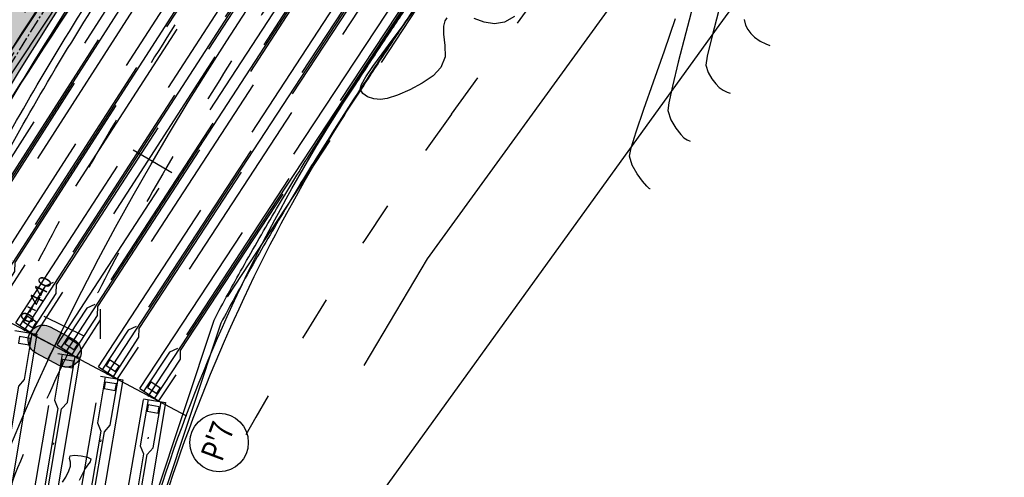
# Model space of a CAD drawing. Units: metres. Extents: x 258681 to 275242, y 8664333 to 8668537.
# Drawn here: x 259351 to 259403, y 8665381 to 8665405 of the extents above; entities that cross this region are included whole.
import ezdxf
from ezdxf.enums import TextEntityAlignment as Align

# ---------------------------------------------------------------- set-up
doc = ezdxf.new("R2010")
doc.units = ezdxf.units.M
for name, pattern in [('ACAD_ISO03W100', [30, 12, -18]), ('CENTER2', [1.125, 0.75, -0.125, 0.125, -0.125]), ('DASHDOT', [25.4, 12.7, -6.35, 0, -6.35]), ('DASHED', [0.75, 0.5, -0.25])]:
    doc.linetypes.add(name, pattern=pattern)
for name, color, linetype in [('0 CASCO BD', 252, 'Continuous'), ('0 NW Mr', 7, 'Continuous'), ('0 SSV MARINA', 7, 'Continuous'), ('0 VIAD SANTA ROSA', 7, 'Continuous'), ('01_PTO', 7, 'Continuous'), ('04_ALI', 7, 'Continuous'), ('05_PERF', 7, 'Continuous'), ('BARANDA SOLIDAS', 22, 'Continuous'), ('Muros Medio Jersey', 2, 'Continuous'), ('PILAR', 3, 'Continuous'), ('Señalizacion', 252, 'Continuous'), ('TOP_Veredas', 252, 'Continuous')]:
    doc.layers.add(name, color=color, linetype=linetype)
for name, color, linetype, true_color in [('02_TIN Mn', 7, 'Continuous', 0x757500), ('02_TIN My', 7, 'Continuous', 0xad5700), ('BARANDA SOMBRA', 7, 'Continuous', 0x8c8c8c), ('PISTA', 7, 'Continuous', 0x85d4e0)]:
    doc.layers.add(name, color=color, linetype=linetype, true_color=true_color)
doc.styles.add('500-TITULO', font='txt', dxfattribs={"height": 2})
doc.styles.add('DATOS-02', font='romand.shx')
pattern_1 = [(0, (249352.3583264674, 8665388.10466031), (0, 6.985), [5.08, -1.905]), (90, (249352.3583264674, 8665388.10466031), (-6.985, 4.277078946022131e-16), [5.08, -1.905])]

# ---------------------------------------------------------------- blocks, each defined once
blk = doc.blocks.new('HACHT VIADUCTO 01')
at = {"layer": 'PISTA'}
h = blk.add_hatch(color=256, dxfattribs=at)
h.dxf.hatch_style = 1
edge = h.paths.add_edge_path()
edge.add_arc((-818.4035292826011, -858.7229493763298), 391.6949998668251, 331.0978732861121, 342.6654702851318)
edge.add_line((-444.4987636209989, -975.4285582229495), (-441.7580373693781, -967.7627236321568))
edge.add_line((-441.7580373693781, -967.7627236321568), (-439.1701811411476, -960.0188890919089))
edge.add_line((-439.1701811411476, -960.0188890919089), (-439.1388407559425, -959.9220691043884))
edge.add_line((-439.1388407559425, -959.9220691043884), (-438.0826052258781, -956.7690856307745))
edge.add_line((-438.0826052258781, -956.7690856307745), (-436.9694601000811, -953.6210752017796))
edge.add_arc((-245.7441984636243, -1011.525646181777), 199.8000000708431, 145.9351190878237, 163.1532589686925, ccw=False)
edge.add_line((-411.2592815977696, -899.611405428499), (-409.5177352112078, -896.7625323329121))
edge.add_line((-409.5177352112078, -896.7625323329121), (-407.7364463188278, -893.9546953942627))
edge.add_line((-407.7364463188278, -893.9546953942627), (-398.971912805544, -880.4455886315554))
edge.add_line((-398.971912805544, -880.4455886315554), (-380.3270316594862, -854.7469301018864))
edge.add_line((-380.3270316594862, -854.7469301018864), (-397.6235697787488, -854.7469301018864))
edge.add_line((-397.6235697787488, -854.7469301018864), (-419.7674614130228, -885.2683533914387))
edge.add_arc((-245.7441984784964, -1011.525646174327), 215.0000000540539, 144.0383780440677, 161.5992536354917)
edge.add_line((-449.7516569774307, -943.6584457010031), (-451.9098094735236, -949.6820861902088))
edge.add_line((-451.9098094735236, -949.6820861902088), (-453.888846313348, -955.7773701380938))
edge.add_line((-453.888846313348, -955.7773701380938), (-454.7305893532175, -958.4622160885483))
edge.add_line((-454.7305893532175, -958.4622160885483), (-455.5576985033404, -961.0368438940495))
edge.add_arc((-818.4035293701163, -858.7229493334889), 376.9949999635944, 331.8950627657104, 344.2528104150728, ccw=False)
edge.add_line((-485.8614140904683, -1036.320729620755), (-487.0486616224807, -1038.750392390415))
edge.add_line((-487.0486616224807, -1038.750392390415), (-488.2301545004884, -1041.125801123679))
edge.add_line((-488.2301545004884, -1041.125801123679), (-493.8659229000041, -1052.343431353569))
edge.add_line((-493.8659229000041, -1052.343431353569), (-747.408225336083, -1511.594229107723))
edge.add_line((-747.408225336083, -1511.594229107723), (-735.1519731071603, -1518.36063740775))
edge.add_line((-735.1519731071603, -1518.36063740775), (-475.4954781735141, -1048.034970667213))
at = {"layer": 'BARANDA SOLIDAS'}
for points in [[(-735.1519731071603, -1518.36063740775), (-475.4954781795677, -1048.034970678389, 0.05051606807815331), (-444.4987636209989, -975.4285582229495), (-441.7580373693781, -967.7627236321568), (-439.1701811411476, -960.0188890919089), (-439.1388407559425, -959.9220691043884), (-438.0826052258781, -956.7690856307745), (-436.9694601000811, -953.6210752017796, -0.07526997581815636), (-411.2592815977696, -899.611405428499), (-409.5177352112078, -896.7625323329121), (-407.7364463188278, -893.9546953942627), (-398.971912805544, -880.4455886315554), (-23.86007630181848, -363.4205177165568, 0.0006956742859831535)], [(-734.8017944718013, -1518.553963359445), (-475.1452995444124, -1048.228296630085, 0.05051084761821633), (-444.1193644453597, -975.555534183979), (-441.3799824414018, -967.893459463492), (-438.7902048368414, -960.1438754461706), (-438.7589094747382, -960.0471945498139), (-437.704378299095, -956.8992987666279), (-436.5892832401732, -953.74577386491, -0.07529309242234251), (-410.9227851995674, -899.8278641439974), (-409.1781880886701, -896.9740005824715), (-407.3997735038574, -894.1706944014877), (-398.6420250045776, -880.6720456369221), (-23.53631209177547, -363.6554150059819, 0.0006956742860020848)]]:
    blk.add_lwpolyline(points, format="xyb", dxfattribs=at)
at = {"layer": 'BARANDA SOMBRA'}
for points in [[(-318.5707466355816, -1088.746673760936), (-372.6362949291652, -1048.400337643921, -0.001254958833834472), (-379.0781802761776, -1043.567870203406, -0.002495047592465849), (-382.3059435172181, -1041.108473887667, -0.005014669941345808), (-387.6762852067186, -1036.887565776706, -0.006235453206496009), (-391.9246124744823, -1033.391076600179, -0.008774207176418275), (-396.9486441568297, -1028.996700242162, -0.009976348794927209), (-401.2259489744611, -1024.962609346956, -0.01253369124586509), (-405.8681564684666, -1020.171688059345, -0.01371782515337353), (-409.880173505604, -1015.570807354525, -0.01629324192194262), (-413.9838281328848, -1010.251716433093, -0.01745997342718135), (-417.4749002652534, -1005.033379603177, -0.2046142539340576), (-427.805965631298, -937.1564740240574, -0.01745997360767363), (-426.0255049715342, -931.13579435274, -0.01629324208291569), (-423.6901767954987, -924.836671244353, -0.0137178252759489), (-421.2286591997545, -919.2504994664341, -0.01253369137398988), (-418.2220274263818, -913.2954022809863, -0.00997634897971948), (-415.3386071727437, -908.1714279167354, -0.008774207301957408), (-411.8494635637908, -902.4813211485744, -0.006235453012454569), (-408.8337647423323, -897.8792257420719, -0.005014669835909665), (-404.9623837347317, -892.2517001926899, -0.002495047644899824), (-402.6124859044503, -888.9433674346656, -0.00125495884379093), (-397.9000306700182, -882.4131764210761), (-18.60760089129326, -359.5866647101939, 0.0001700501364701627)], [(-318.3354387376457, -1088.42317084223), (-372.3970653075085, -1048.079761305824, -0.001254958833849328), (-378.8373444362951, -1043.248498791829, -0.002495047592551483), (-382.0619323439023, -1040.791521923617, -0.005014669941108236), (-387.4259659617965, -1036.575571745634, -0.006235453206310036), (-391.6665902957029, -1033.085422292352, -0.008774207176762137), (-396.6800558482355, -1028.700287826359, -0.009976348794654458), (-400.9457495553943, -1024.677147816867, -0.01253369124556201), (-405.5740042747057, -1019.900626281276, -0.01371782515123578), (-409.5715988523734, -1015.316284893081, -0.01629324192268862), (-413.659333690448, -1010.017828946933, -0.017459973430182), (-417.1348769733158, -1004.822704115883, -0.2046142539346565), (-427.4186605756113, -937.2564479894936, -0.01745997360862107), (-425.6461196911114, -931.2625492699444, -0.01629324208204776), (-423.3198512277741, -924.9878630898893, -0.01371782527418862), (-420.8671823327022, -919.4217725675553, -0.01253369137567417), (-417.86958739275, -913.4845742192119, -0.009976348981679196), (-414.9939944306097, -908.3745093233883, -0.008774207301925636), (-411.5121889011643, -902.6963695194572, -0.006235453011200915), (-408.5019580502703, -898.1026184894145, -0.005014669836270189), (-404.6351244160032, -892.4817031025887, -0.002495047645216652), (-402.2875383136852, -889.1766249388456, -0.001254958843789565), (-397.5762580816809, -882.6480621602386), (-18.28382830243208, -359.8215504493564, 0.0001700501365006997)], [(-409.3809961672232, -931.2922011241317), (-405.8774110008089, -920.7495204936713, -0.006241395614388868), (-404.3610891380522, -917.9686502870172, -0.006170612928676382), (-402.5300396459352, -914.8003156706691, -0.005233392538794023), (-400.7719240795413, -911.912283372134, -0.004746578951980701), (-398.7646228683006, -908.7584096770734, -0.003805982269352364), (-396.9175109438656, -905.9629597179592, -0.003322539553128051), (-394.7501329900988, -902.7823481038213, -0.00237861185295894), (-392.9031673614227, -900.1372612826526, -0.001898490018920908), (-390.5543324407481, -896.8339956682175, -0.0009512743039273914), (-389.1267503694107, -894.8503633532673, -0.0004744239473223941), (-386.244217487314, -890.8690630700439), (-6.951787704456365, -368.0425513554364, 0.0006952909790477476)], [(-6.62801511559519, -368.277437094599), (-385.9204448989185, -891.1039488110691, 0.0004744239473329317), (-388.8025326222705, -895.0846342481673, 0.0009512743037317499), (-390.2292256197252, -897.067031191662, 0.001898490018830147), (-392.5763002713502, -900.367821265012, 0.002378611853116231), (-394.4210870811075, -903.0097877439111, 0.003322539553036079), (-396.5854714850138, -906.1860063448548, 0.003805982268457122), (-398.4292263879033, -908.9763757307082, 0.004746578952454358), (-400.4324499558716, -912.1238426286727, 0.005233392538054386), (-402.1862115728727, -915.0047227554023, 0.006170612928165841), (-404.0123210996098, -918.1645095609128, 0.006175716466532908), (-405.508317796659, -920.9072470534593), (-408.9935007612512, -931.3945533968508)]]:
    blk.add_lwpolyline(points, format="xyb", dxfattribs=at)
blk = doc.blocks.new('LOTES')
at = {"layer": 'TOP_Veredas', "flags": 128}
blk.add_lwpolyline([(269406.6241020412, 8665426.977762237), (269405.2874475586, 8665426.977762237), (269404.335984653, 8665426.664971238), (269403.2399756299, 8665425.858970607), (269387.8492556857, 8665404.78006036), (269362.3884895526, 8665369.542209594), (269361.6294900673, 8665368.3681811), (269361.2532995305, 8665366.547870403), (269361.2588589966, 8665364.900025101), (269361.6263132295, 8665363.509733936), (269362.1266651748, 8665362.37525373), (269363.1969947595, 8665360.874270938), (269364.7517921008, 8665359.593364015), (269366.3852161763, 8665358.975408409), (269367.4161000256, 8665358.866133114), (269368.5494368923, 8665358.81721526), (269369.5228729256, 8665358.905572452), (269373.6847951123, 8665359.729658525), (269394.2865879095, 8665363.701592155), (269420.7871142462, 8665368.966446068)], dxfattribs=at)
blk = doc.blocks.new('LOTESS')
at = {"layer": 'TOP_Veredas', "linetype": 'Continuous'}
blk.add_blockref('LOTES', (-0.00288748275488615, 8.961744606494904e-05), dxfattribs=at)
blk = doc.blocks.new('*U284')
at = {"color": 8, "linetype": 'DASHDOT', "lineweight": -3, "ltscale": 2}
for p, q in [((50.17102686903397, -13.24783431255932), (0.5419178582785354, -1.262757325936724)), ((49.48522629783925, -15.65408052232771), (0.1899812834119185, -3.7496322270291)), ((48.79607288575446, -18.05952374600524), (-0.1619818239228533, -6.236502036277008)), ((48.10864443387403, -20.46537697911978), (-0.5139315156752681, -8.723373438678234)), ((47.42121423017718, -22.87123620047518), (-0.8658815082318525, -11.21024674610832)), ((46.73378490276148, -25.27709242780021), (-1.217831348762709, -13.69711910141607))]:
    blk.add_line(p, q, dxfattribs=at)
at = {"color": 8, "linetype": 'DASHED', "lineweight": -3, "ltscale": 20}
for points in [[(0.6303874376709837, -1.90137014266121), (0.912081981664612, -0.7349018890998752), (50.20066095962508, -12.63775169831136), (49.9189664170048, -13.80421995412054), (0.6303873545939623, -1.901370486674645)], [(50.1419745769583, -12.88076591864312), (47.71183240898835, -12.29390233440653), (47.26432341069289, -12.44301826410603), (3.613674321997599, -1.901692100371593), (3.283537888805663, -1.564779514226645), (0.853395655407791, -0.9779158835305989)], [(0.6890738696851139, -1.658355710052342), (3.119216111637117, -2.245219337065588), (3.566724794580664, -2.096103292886851), (47.21737384580787, -12.63742951655581), (47.54751062688688, -12.97434216180277), (49.96909208477097, -13.55913838604647)], [(0.2784508628043669, -4.388245043753586), (0.5601454067979951, -3.221776790192252), (49.51486038843037, -15.04399790807975), (49.23316584581008, -16.21046616388892), (0.2784507797273454, -4.388245387767022)], [(49.45617400576361, -15.28701212841152), (47.02603183779365, -14.70014854417492), (46.57852283949818, -14.84926447387442), (3.261737747130981, -4.38856700146397), (2.931601313939045, -4.051654415319023), (0.5014590805411739, -3.464790784622975)], [(0.337137294818497, -4.145230611144719), (2.767279536770499, -4.732094238157964), (3.214788219714046, -4.582978193979229), (46.53157327461317, -15.0436757263242), (46.86171005569217, -15.38058837157116), (49.28329151357627, -15.96538459581486)], [(-0.07351224453040525, -6.875114853001494), (0.2081822994632231, -5.70864659944016), (48.82570697634556, -17.44944113175728), (48.54401243372529, -18.61590938756645), (-0.07351232760742651, -6.87511519701493)], [(48.76702059367879, -17.69245535208904), (46.33687842570885, -17.10559176785245), (45.88936942741338, -17.25470769755195), (2.909774639796209, -6.875436810711879), (2.579638206604274, -6.538524224566929), (0.1494959732064022, -5.951660593870884)], [(-0.01482581251627491, -6.632100420392626), (2.415316429435727, -7.218964047405872), (2.862825112379274, -7.069848003227135), (45.84241986252837, -17.44911895000173), (46.17255664360736, -17.78603159524869), (48.59413810149147, -18.37082781949239)], [(-0.4254619362828196, -9.361986255402718), (-0.1437673922891913, -8.195518001841384), (48.13827852446513, -19.85529436487182), (47.85658398184486, -21.021762620681), (-0.425462019359841, -9.361986599416152)], [(48.07959214179836, -20.09830858520359), (45.64944997382841, -19.51144500096699), (45.20194097553295, -19.6605609306665), (2.557824948043795, -9.362308213113103), (2.22768851485186, -9.025395626968153), (-0.2024537185460129, -8.438531996272108)], [(-0.3667755042686892, -9.118971822793851), (2.063366737683313, -9.705835449807095), (2.510875420626859, -9.556719405628362), (45.15499141064794, -19.85497218311627), (45.48512819172693, -20.19188482836324), (47.90670964961102, -20.77668105260694)], [(-0.7774119288394045, -11.84885956283281), (-0.4957173848457758, -10.68239130927147), (47.45084832076829, -22.26115358622722), (47.16915377814802, -23.4276218420364), (-0.777412011916426, -11.84885990684624)], [(47.39216193810152, -22.50416780655899), (44.96201977013157, -21.91730422232239), (44.51451077183611, -22.06642015202189), (2.205874955487209, -11.84918152054319), (1.875738522295274, -11.51226893439824), (-0.5544037111025977, -10.9254053037022)], [(-0.7187254968252742, -11.60584513022394), (1.711416745126727, -12.19270875723718), (2.158925428070275, -12.04359271305845), (44.4675612069511, -22.26083140447167), (44.79769798803009, -22.59774404971863), (47.2192794459142, -23.18254027396233)], [(-1.129361769370262, -14.33573191814056), (-0.8476672253766334, -13.16926366457923), (46.76341899335259, -24.66700981355225), (46.48172445073231, -25.83347806936143), (-1.129361852447283, -14.33573226215399)], [(46.70473261068581, -24.91002403388401), (44.27459044271585, -24.32316044964742), (43.8270814444204, -24.47227637934692), (1.853925114956352, -14.33605387585094), (1.523788681764417, -13.99914128970599), (-0.9063535516334541, -13.41227765900995)], [(-1.070675337356131, -14.09271748553169), (1.35946690459587, -14.67958111254493), (1.806975587539417, -14.5304650683662), (43.78013187953538, -24.6666876317967), (44.11026866061439, -25.00360027704366), (46.53185011849849, -25.58839650128736)]]:
    blk.add_lwpolyline(points, dxfattribs=at)
at = {"color": 8, "lineweight": -3}
for points in [[(1.308346995184362, -1.756468782428116), (1.449194062802337, -1.173234605333185), (1.108974127819325, -1.091073814323117), (0.9681270602013513, -1.674307991418049)], [(0.9564104203177456, -4.243343683520493), (1.097257487935719, -3.660109506425562), (0.7570375529527085, -3.577948715415495), (0.6161904853347343, -4.161182892510425)], [(0.6044473129829739, -6.730213492768401), (0.7452943806009474, -6.14697931567347), (0.4050744456179365, -6.064818524663402), (0.2642273779999627, -6.648052701758333)], [(0.2524976212305589, -9.217084895169625), (0.3933446888485331, -8.633850718074692), (0.05312475386552188, -8.551689927064626), (-0.0877223137524518, -9.134924104159557)], [(-0.09945237132602533, -11.70395820259971), (0.04139469629194813, -11.12072402550478), (-0.2988252386910633, -11.03856323449471), (-0.4396723063090366, -11.62179741158964)], [(49.72207469049534, -13.44804790987712), (49.86292175992391, -12.86481373321944), (49.52270182450365, -12.78265294401997), (49.38185475507507, -13.36588712067765)], [(-0.4514022118568831, -14.19083055790747), (-0.3105551442389087, -13.60759638081253), (-0.6507750792219202, -13.52543558980247), (-0.7916221468398938, -14.1086697668974)], [(49.03627411930064, -15.85429411964551), (49.17712118872921, -15.27105994298783), (48.83690125330895, -15.18889915378836), (48.69605418388038, -15.77213333044604)], [(48.34712070721583, -18.25973734332304), (48.4879677766444, -17.67650316666536), (48.14774784122414, -17.59434237746589), (48.00690077179557, -18.17757655412357)], [(47.65969225533539, -20.66559057643759), (47.80053932476396, -20.08235639977991), (47.46031938934371, -20.00019561058044), (47.31947231991514, -20.58342978723812)], [(46.97226205163854, -23.07144979779299), (47.11310912106713, -22.4882156211353), (46.77288918564687, -22.40605483193583), (46.63204211621829, -22.98928900859351)], [(46.28483272422285, -25.47730602511801), (46.42567979365142, -24.89407184846033), (46.08545985823115, -24.81191105926085), (45.94461278880258, -25.39514523591854)]]:
    blk.add_lwpolyline(points, close=True, dxfattribs=at)
blk = doc.blocks.new('MARINA VIA 2')
at = {"true_color": 0x636466}
h = blk.add_hatch(dxfattribs=at)
h.set_pattern_fill('ANGLE', color=251)
h.set_pattern_definition(pattern_1)
h.paths.add_polyline_path([(249353.8583264674, 8665389.904669372), (249353.2583264674, 8665389.904669372, 0.4142135623730951), (249352.358326467, 8665389.004669372), (249353.8583264674, 8665389.004669374)])
h.paths.add_polyline_path([(249354.4583264673, 8665389.904669372), (249353.8583264674, 8665389.904669372), (249353.8583264674, 8665389.004669374), (249355.3583264677, 8665389.004669374, 0.4142135617669218)])
h.paths.add_polyline_path([(249355.3583264677, 8665389.004669374), (249353.8583264674, 8665389.004669374), (249353.8583264674, 8665388.104669372), (249354.4583264673, 8665388.104669372, 0.4142135629792686)])
h.paths.add_polyline_path([(249353.8583264674, 8665389.004669374), (249352.358326467, 8665389.004669372, 0.4142135623730951), (249353.2583264674, 8665388.104669372), (249353.8583264674, 8665388.104669372)])
h = blk.add_hatch(color=251, dxfattribs=at)
h.dxf.hatch_style = 1
edge = h.paths.add_edge_path()
edge.add_line((249352.6784177558, 8665386.781357236), (249351.4413837007, 8665387.436907956))
edge.add_arc((249351.8159841121, 8665388.14378456), 0.800000000822439, 62.07920654005977, 242.07920660068362, ccw=False)
edge.add_line((249352.1905845234, 8665388.850661162), (249353.4276185785, 8665388.195110442))
edge.add_arc((249353.0530181672, 8665387.488233838), 0.800000000822439, -117.92079346178201, 62.079206600683676, ccw=False)
at = {"layer": 'PILAR'}
h = blk.add_hatch(dxfattribs=at)
h.set_pattern_fill('ANGLE', color=256)
h.set_pattern_definition([(0, (-19705.42852262157, 681.7449602205306), (0, 6.985), [5.08, -1.905]), (90, (-19705.42852262157, 681.7449602205306), (-6.985, 4.277078946022131e-16), [5.08, -1.905])])
h.paths.add_polyline_path([(249354.4583264673, 8665389.904669372), (249353.2583264674, 8665389.904669372, 1), (249353.2583264674, 8665388.104669372), (249354.4583264673, 8665388.104669372, 1)])
h = blk.add_hatch(dxfattribs=at)
h.set_pattern_fill('ANGLE', color=256)
h.set_pattern_definition(pattern_1)
h.paths.add_polyline_path([(249353.8583264674, 8665389.904669372), (249353.2583264674, 8665389.904669372, 0.4142135623730951), (249352.358326467, 8665389.004669372), (249353.8583264674, 8665389.004669374)])
h.paths.add_polyline_path([(249354.4583264673, 8665389.904669372), (249353.8583264674, 8665389.904669372), (249353.8583264674, 8665389.004669374), (249355.3583264677, 8665389.004669374, 0.4142135617669217)])
h.paths.add_polyline_path([(249355.3583264677, 8665389.004669374), (249353.8583264674, 8665389.004669374), (249353.8583264674, 8665388.104669372), (249354.4583264673, 8665388.104669372, 0.4142135629792686)])
h.paths.add_polyline_path([(249353.8583264674, 8665389.004669374), (249352.358326467, 8665389.004669372, 0.4142135623730951), (249353.2583264674, 8665388.104669372), (249353.8583264674, 8665388.104669372)])
at = {"layer": '0 NW Mr', "color": 253, "linetype": 'DASHDOT', "lineweight": -3, "ltscale": 2, "true_color": 0xb0b0b0}
for p, q in [((249346.3887983803, 8665390.975719446), (249372.7422515454, 8665432.044283282)), ((249348.5975676877, 8665389.805224791), (249374.8476419477, 8665430.516856404)), ((249350.8063566284, 8665388.634738114), (249376.9520538604, 8665428.990059122)), ((249353.0151211396, 8665387.464247797), (249379.056967214, 8665427.46293708)), ((249355.2239094209, 8665386.29376297), (249381.1608221043, 8665425.936506068)), ((249357.4326707944, 8665385.123267546), (249383.2667939432, 8665424.40867362)), ((249343.5268705925, 8665344.83106941), (249350.931180057, 8665388.781194836)), ((249346.021880867, 8665344.98779529), (249353.2286921021, 8665387.56371596)), ((249348.5168546978, 8665345.144547697), (249355.5262515078, 8665386.346228918)), ((249351.0118439887, 8665345.301277261), (249357.8238151177, 8665385.128740959))]:
    blk.add_line(p, q, dxfattribs=at)
at = {"layer": '0 NW Mr', "color": 253, "linetype": 'Continuous', "lineweight": -3, "true_color": 0xb0b0b0}
for p, q in [((249361.6499119491, 8665404.152753804), (249362.7040735824, 8665405.77596541)), ((249360.6109987287, 8665402.519742038), (249361.6499119491, 8665404.152753804)), ((249359.5887073857, 8665400.876275102), (249360.6109987287, 8665402.519742038)), ((249358.5844341337, 8665399.221737985), (249359.5887073857, 8665400.876275102)), ((249357.5995989338, 8665397.555559196), (249358.5844341337, 8665399.221737985)), ((249356.6356463176, 8665395.877214357), (249357.5995989338, 8665397.555559196)), ((249355.6940460213, 8665394.18622989), (249356.6356463176, 8665395.877214357)), ((249354.7762934141, 8665392.48218679), (249355.6940460213, 8665394.18622989)), ((249353.8839097055, 8665390.764724467), (249354.7762934141, 8665392.48218679)), ((249353.0184419162, 8665389.033544695), (249353.8839097055, 8665390.764724467)), ((249352.181462594, 8665387.288415605), (249353.0184419162, 8665389.033544695)), ((249351.3745692612, 8665385.529175796), (249352.181462594, 8665387.288415605)), ((249350.5993835723, 8665383.755738469), (249351.3745692612, 8665385.529175796)), ((249349.8575501691, 8665381.96809564), (249350.5993835723, 8665383.755738469))]:
    blk.add_line(p, q, dxfattribs=at)
at = {"layer": '0 NW Mr', "color": 253, "true_color": 0xb0b0b0}
for p, q in [((249358.7127587322, 8665397.08223093), (249356.6404467327, 8665398.292818792)), ((249359.5124444589, 8665384.06514173), (249344.9935265753, 8665391.759260602)), ((249354.0222492582, 8665388.354643956), (249351.8654595966, 8665389.407382458))]:
    blk.add_line(p, q, dxfattribs=at)
at = {"layer": '0 NW Mr', "color": 253, "linetype": 'DASHED', "lineweight": -3, "ltscale": 20, "true_color": 0xb0b0b0}
for p, q in [((249350.365006431, 8665389.05700516), (249351.3721094504, 8665388.404514916)), ((249352.5747245466, 8665387.887509296), (249353.58035322, 8665387.23274905)), ((249354.7844401104, 8665386.71798718), (249355.788633557, 8665386.061027877)), ((249356.9942071922, 8665385.548531141), (249357.9968422782, 8665384.889195953))]:
    blk.add_line(p, q, dxfattribs=at)
at = {"layer": '0 NW Mr', "color": 253, "linetype": 'DASHED', "ltscale": 20, "true_color": 0xb0b0b0}
for p, q in [((249350.3003259999, 8665388.648242397), (249351.4836505585, 8665388.448885962)), ((249352.5977449872, 8665387.43120584), (249353.7809294899, 8665387.231019838)), ((249354.8951845727, 8665386.214290604), (249356.0781871862, 8665386.013032507)), ((249357.1926313798, 8665384.997362558), (249358.3754549782, 8665384.79505502))]:
    blk.add_line(p, q, dxfattribs=at)
at = {"layer": '0 NW Mr', "color": 253, "linetype": 'Continuous', "lineweight": -3, "true_color": 0xb0b0b0}
for points in [[(249537.6200331538, 8665169.53711562, -0.01363934763479863), (249528.6295159959, 8665175.753172312), (249466.9114350833, 8665220.961864093, -0.03841986388570158), (249436.5847855918, 8665246.976321159), (249435.2661112532, 8665248.296662064, 0.03625265538447302), (249413.4097571386, 8665267.218384884), (249387.5871829306, 8665287.056635533, -0.01837858726771914), (249371.7279262041, 8665302.005953813, -0.08534610554475633), (249356.5253468063, 8665330.189291736, -0.1129203291567287), (249354.2133051768, 8665361.77689774, -0.1153487840318861), (249367.4295395035, 8665400.106575012, -0.003759868437159968), (249368.5561548544, 8665401.836512007, -0.002818386061510416), (249369.9268086771, 8665403.927001417, -0.002389351675082359), (249371.2116196146, 8665405.842749348, -0.002167975697437116), (249372.649561966, 8665407.945147188, -0.001737671686617441), (249373.9513550973, 8665409.816936316, -0.001517560006040248), (249375.4587369554, 8665411.954507958, -0.001086000151588668), (249376.7299976019, 8665413.737458229, -0.000867137728640057), (249378.3338451876, 8665415.968376167, -0.0004343358768202025), (249379.3034582943, 8665417.309707059, -0.0002167088564497057), (249381.2543123026, 8665420.00106629), (249759.7535455425, 8665941.695062226, 0.0005006731265220983)], [(249543.0241631868, 8665166.492058331), (249537.8384574531, 8665169.872213854, -0.01363934763567155), (249528.8658872304, 8665176.075862007), (249467.1478063178, 8665221.284553789, -0.03841986388634917), (249436.8677452773, 8665247.25904685), (249435.5491325276, 8665248.579326103, 0.03624914981586558), (249413.6512273848, 8665267.53728918), (249387.8410354876, 8665287.366027093, -0.01834861891432342), (249372.0287288672, 8665302.270591224, -0.0852713174169499), (249356.9061703408, 8665330.3117726, -0.1129368377043306), (249354.610200808, 8665361.726180105, -0.115372495642924), (249367.767222392, 8665399.892162226, -0.003760615967807847), (249368.890800952, 8665401.61738636, -0.002820659802350375), (249370.2600764941, 8665403.70579436, -0.002389351675344198), (249371.5427580811, 8665405.618367273, -0.002167975696882663), (249372.9787421892, 8665407.71790199, -0.001737671686417221), (249374.2789478732, 8665409.587408597, -0.001517560006006245), (249375.7849304173, 8665411.722995916, -0.001086000151143167), (249377.0551823014, 8665413.504531393, -0.0008671377284846258), (249378.6582200145, 8665415.734322814, -0.0004343358768435468), (249379.6274260006, 8665417.075090509, -0.0002167088563846396), (249381.5780765128, 8665419.766169), (249760.0773097525, 8665941.460164936, 0.000500673126540052)], [(249537.0344988013, 8665160.346148992, -0.01346756256228462), (249510.8491134854, 8665178.46406053), (249441.4404967962, 8665229.306094378), (249373.5628343816, 8665279.959700387, -0.05060390009715913), (249363.370361147, 8665290.061723392, -0.05533488565407738), (249345.9822861757, 8665316.611428315, -0.06544698872165958), (249339.3488749002, 8665337.861488933, -0.03337275756256332), (249338.1537300181, 8665349.186049685, -0.04807659785981069), (249339.8331916951, 8665370.626523066, -0.05983187074944496), (249344.9830689234, 8665388.38572381, -0.005345438455009402), (249345.9751404332, 8665390.538706072, -0.01253369145729808), (249348.972735361, 8665396.475904427, -0.009976348907244076), (249351.848328317, 8665401.585969336, -0.008774207253099154), (249355.3301338318, 8665407.264109138, -0.006235453033703903), (249358.3403646727, 8665411.857860172, -0.005014669852777941), (249362.2071982973, 8665417.478775568, -0.002495047228387944), (249364.5547843388, 8665420.783853661, -0.001254958592442815), (249369.2660646127, 8665427.312416524), (249748.5584943905, 8665950.138928233, 0.0001700498331380531)]]:
    blk.add_lwpolyline(points, format="xyb", dxfattribs=at)
at = {"layer": '0 NW Mr', "color": 253, "linetype": 'DASHED', "lineweight": -3, "ltscale": 20, "true_color": 0xb0b0b0}
for points in [[(249345.9456052184, 8665391.396051787), (249372.1098710468, 8665432.16977641)], [(249372.3202772869, 8665432.034759734), (249370.9701137805, 8665429.93070205), (249370.9644935319, 8665429.459036883), (249347.9326066915, 8665393.566726219), (249347.5061744079, 8665393.365093056), (249346.1607672181, 8665391.26844743)], [(249346.7451471286, 8665390.882989677), (249348.0953105707, 8665392.987047303), (249348.1009310298, 8665393.45871273), (249371.1328178273, 8665429.35102345), (249371.5592499405, 8665429.552656304), (249372.9094134478, 8665431.656713981)], [(249373.1198190108, 8665431.52169774), (249346.9555528881, 8665390.747973308)], [(249348.1553005073, 8665390.226531327), (249374.2155391183, 8665430.643740732)], [(249374.4256477552, 8665430.5082614), (249373.0708577037, 8665428.40717974), (249373.0641996069, 8665427.93552808), (249350.1470735688, 8665392.392828263), (249349.7201986406, 8665392.192133918), (249348.3701812029, 8665390.098453833)], [(249348.9537115293, 8665389.71171113), (249350.3085015165, 8665391.812792735), (249350.3151598247, 8665392.284444652), (249373.23228582, 8665427.827144526), (249373.6591605768, 8665428.027838562), (249375.0139506301, 8665430.128920214)], [(249375.2240585909, 8665429.993441317), (249349.1638196856, 8665389.576232105)], [(249350.3650064291, 8665389.057005156), (249376.320228376, 8665429.118317362)], [(249376.5300419792, 8665428.982381567), (249375.1706873016, 8665426.884250235), (249375.1630038326, 8665426.412614167), (249352.3614843916, 8665391.21896679), (249351.9341741549, 8665391.019200958), (249350.5796081731, 8665388.928460808)], [(249351.1622963268, 8665388.540450402), (249352.5216509392, 8665390.63858168), (249352.5293346206, 8665391.110218007), (249375.3308540187, 8665426.30386544), (249375.7581640832, 8665426.503630962), (249377.1175187617, 8665428.601762287)], [(249377.3273316906, 8665428.465826929), (249351.3721094504, 8665388.404514916)], [(249352.5747245457, 8665387.887509294), (249378.4254326413, 8665427.592620166)], [(249378.6349390878, 8665427.456211451), (249377.270855238, 8665425.361151673), (249377.2621079462, 8665424.889534136), (249354.5760740396, 8665390.044962086), (249354.1483142888, 8665389.846160624), (249352.7890357925, 8665387.758481206)], [(249353.3708472522, 8665387.369157452), (249354.7349310387, 8665389.464217179), (249354.7436785428, 8665389.935834974), (249377.4297124075, 8665424.780407079), (249377.8574719841, 8665424.979208233), (249379.2215558358, 8665427.074268004)], [(249379.4310616089, 8665426.937859729), (249353.58035322, 8665387.23274905)], [(249354.7844401086, 8665386.717987178), (249380.5295728311, 8665426.067570837)], [(249380.7387802718, 8665425.930703985), (249379.3701150479, 8665423.838634262), (249379.3603357325, 8665423.367036995), (249356.7905059839, 8665388.871055234), (249356.36231222, 8665388.673190318), (249354.9984684885, 8665386.588490421)], [(249355.5794265941, 8665386.197894417), (249356.9480917538, 8665388.289964085), (249356.9578712825, 8665388.76156161), (249379.5277009882, 8665423.257543428), (249379.9558945798, 8665423.455408035), (249381.3245598056, 8665425.547477754)], [(249381.5337665729, 8665425.41061134), (249355.788633557, 8665386.061027877)], [(249356.9942071903, 8665385.54853114), (249382.6358567739, 8665424.541232692)], [(249382.8447395556, 8665424.403870864), (249381.4711245719, 8665422.315047724), (249381.4602286361, 8665421.843474934), (249359.0053654714, 8665387.696843203), (249358.5767044034, 8665387.499992717), (249357.2079283493, 8665385.418527968)], [(249357.7879599743, 8665385.026557468), (249359.1615748936, 8665387.115380552), (249359.1724710418, 8665387.586953599), (249381.6273341646, 8665421.73358539), (249382.0559950584, 8665421.930435566), (249383.4296100439, 8665424.019258698)], [(249383.6384921541, 8665423.88189731), (249357.9968422782, 8665384.889195953)], [(249343.8910051631, 8665344.88574348), (249344.3063310245, 8665347.35100295), (249344.1262573367, 8665347.786976952), (249350.5088206575, 8665385.672250006), (249350.8217989326, 8665386.025158994), (249351.237124835, 8665388.490418533)], [(249351.4836505585, 8665388.448885962), (249344.1375311175, 8665344.84421087)], [(249345.4493659511, 8665345.20069462), (249352.5977446389, 8665387.4312059)], [(249352.8442419776, 8665387.389500368), (249352.4271878124, 8665384.924532609), (249352.6069558942, 8665384.488432787), (249346.4261424914, 8665347.976646699), (249346.1129168365, 8665347.62395687), (249345.6973318812, 8665345.167672578)], [(249346.3860536832, 8665345.042214055), (249346.8031078074, 8665347.50718174), (249346.6233398188, 8665347.943281882), (249352.8041531601, 8665384.455068007), (249353.1173787796, 8665384.807757482), (249353.5344329466, 8665387.272725234)], [(249353.7809294899, 8665387.231019838), (249346.6325504556, 8665345.00050862)], [(249347.9445329402, 8665345.357965741), (249354.8951842244, 8665386.214290664)], [(249355.1416436675, 8665386.172361778), (249354.7223559747, 8665383.707772957), (249354.9017287976, 8665383.271510413), (249348.9238245897, 8665348.133031545), (249348.6102794632, 8665347.780625701), (249348.1924688444, 8665345.324719012)], [(249348.8810766749, 8665345.198636435), (249349.3003643304, 8665347.663225181), (249349.1209916007, 8665348.099488046), (249355.0988957471, 8665383.23796695), (249355.4124408363, 8665383.590372441), (249355.8317285347, 8665386.054961255)], [(249356.0781871862, 8665386.013032507), (249349.1275355574, 8665345.156707646)], [(249350.4397117943, 8665345.515202964), (249357.1926310315, 8665384.997362617)], [(249357.4390531789, 8665384.9552151), (249357.0175791524, 8665382.490999226), (249357.1965648654, 8665382.05457772), (249351.421465002, 8665348.289398883), (249351.1076073553, 8665347.937271344), (249350.6876181066, 8665345.481736287)], [(249351.3761138078, 8665345.35504285), (249351.7975878008, 8665347.819258649), (249351.618602179, 8665348.255680477), (249357.3937019809, 8665382.02085935), (249357.7075595903, 8665382.372986535), (249358.1290336206, 8665384.837202402)], [(249358.3754549782, 8665384.79505502), (249351.6225353945, 8665345.312895428)]]:
    blk.add_lwpolyline(points, dxfattribs=at)
at = {"layer": '0 NW Mr', "color": 253, "lineweight": -3, "true_color": 0xb0b0b0}
for points in [[(249350.7663110876, 8665389.12467678), (249351.2698627114, 8665388.798431836), (249351.4601722611, 8665389.092170283), (249350.9566206373, 8665389.418415226)], [(249350.4923258916, 8665387.982088055), (249351.0839882073, 8665387.882410046), (249351.1421337154, 8665388.227546396), (249350.5504713998, 8665388.327224405)], [(249352.9761808254, 8665387.954275547), (249353.4789952766, 8665387.626895599), (249353.669966911, 8665387.920204028), (249353.1671524597, 8665388.247583974)], [(249352.7892778002, 8665386.764917053), (249353.3808700879, 8665386.664824259), (249353.4392575518, 8665387.009919759), (249352.8476652642, 8665387.110012554)], [(249355.1860415321, 8665386.783874761), (249355.6881383713, 8665386.455395285), (249355.8797513982, 8665386.748285107), (249355.377654559, 8665387.076764582)], [(249355.0861135292, 8665385.547828527), (249355.6776148732, 8665385.447199685), (249355.7363150324, 8665385.792242134), (249355.1448136884, 8665385.892870976)], [(249357.3959634975, 8665385.613467626), (249357.8972811559, 8665385.283800207), (249358.0895871492, 8665385.576235507), (249357.5882694907, 8665385.905902926)], [(249357.3829689986, 8665384.330731358), (249357.9743808351, 8665384.229577797), (249358.0333870809, 8665384.574568031), (249357.4419752444, 8665384.675721593)]]:
    blk.add_lwpolyline(points, close=True, dxfattribs=at)
at = {"layer": '0 NW Mr', "color": 253, "true_color": 0xb0b0b0}
blk.add_circle((249361.2380048149, 8665382.662872285, 6.665967532626382e-05), 1.562499667077506, dxfattribs=at)
at = {"layer": 'PILAR', "color": 1}
for p, q in [((249351.1091075088, 8665388.51838497), (249353.7598947696, 8665387.113633428)), ((249352.8091015514, 8665388.522885801), (249352.0599007278, 8665387.109132597))]:
    blk.add_line(p, q, dxfattribs=at)
at = {"layer": 'PILAR', "color": 251, "true_color": 0x636466}
blk.add_lwpolyline([(249352.6784177558, 8665386.781357236), (249351.4413837007, 8665387.436907956, -0.9999999999999999), (249352.1905845234, 8665388.850661162), (249353.4276185785, 8665388.195110442, -0.9999999999999999)], format="xyb", close=True, dxfattribs=at)
at = {"layer": '0 NW Mr', "color": 253, "true_color": 0xb0b0b0, "style": '500-TITULO', "width": 0.8}
blk.add_text("P'7", height=1.249999733662005, rotation=69.6207706429424, dxfattribs=at).set_placement((249361.7361659867, 8665382.519654633, 6.665967532626382e-05), align=Align.CENTER)
at = {"layer": '0 NW Mr', "color": 253, "linetype": 'Continuous', "lineweight": -3, "true_color": 0xb0b0b0, "insert": (249351.9474091996, 8665390.048198882), "char_height": 0.7000000000000001, "attachment_point": 8, "rotation": 63.9827935666607, "style": 'DATOS-02'}
blk.add_mtext('0+440', dxfattribs=at)
blk = doc.blocks.new('TIN 023')
at = {"layer": '02_TIN Mn', "linetype": 'Continuous', "lineweight": -3}
for points, elevation in [([(259352.8532549647, 8665380.533155758), (259353.0360508183, 8665380.808582656), (259353.1948749444, 8665381.152686559), (259353.2804779499, 8665381.400889155), (259353.2820832928, 8665381.61816534), (259353.2370979842, 8665381.80941091), (259353.2727765958, 8665381.948042553), (259353.4882269157, 8665381.98158725), (259353.8506669183, 8665381.946083236), (259354.2006948835, 8665381.870116428), (259354.3789090909, 8665381.782272726), (259354.3348491783, 8665381.623055518), (259354.197031245, 8665381.442947878), (259354.113691686, 8665381.351251733), (259354.0633770492, 8665381.26663388), (259353.9623918339, 8665381.066414697), (259353.7456504334, 8665380.635613821)], 23), ([(259384.3026927454, 8665396.227112377), (259384.2939491102, 8665396.231587261), (259384.2559952933, 8665396.251236338), (259384.2280428571, 8665396.2676), (259384.1295264837, 8665396.370679943), (259383.8962586162, 8665396.640780332), (259383.6096075819, 8665397.030742733), (259383.3509417074, 8665397.493408715), (259383.2016293199, 8665397.981619844), (259383.2820696374, 8665398.422755536), (259383.5514342749, 8665399.287415352), (259383.9673976752, 8665400.494058676), (259384.4876342804, 8665401.9611449), (259385.0698185331, 8665403.607133413), (259385.6716248759, 8665405.3504836)], 23.5), ([(259377.0433085291, 8665405.457075728), (259376.5135406977, 8665405.155459303), (259375.9779691171, 8665405.059168452), (259375.4257460571, 8665405.151929364), (259374.8795436341, 8665405.3350622)], 23.5), ([(259373.4279712636, 8665405.370765943), (259373.3182705226, 8665405.21297233), (259373.2401877361, 8665404.93397371), (259373.2461601723, 8665404.501301268), (259373.3205629862, 8665403.90216497), (259373.3267718721, 8665403.289091812), (259373.1120346821, 8665402.716549134), (259372.6880226546, 8665402.280669956), (259372.1011567187, 8665401.877137005), (259371.4388730689, 8665401.526803017), (259370.7886078993, 8665401.250520732), (259370.2377974041, 8665401.069142887), (259369.8738777778, 8665401.003522223), (259369.5124451959, 8665401.04212239), (259369.1813059997, 8665401.15488902), (259368.924218441, 8665401.33371107), (259368.7849407714, 8665401.570477502), (259368.8486720121, 8665401.815885738), (259369.0901280467, 8665402.230782114), (259369.4719252447, 8665402.784091184), (259369.9566799753, 8665403.444737505), (259370.5070086082, 8665404.181645624), (259371.0855275128, 8665404.9637401), (259371.6548530585, 8665405.75994548)], 23.5), ([(259386.6829092219, 8665406.362070948), (259386.2110118773, 8665404.574151767), (259385.807493571, 8665403.001388954), (259385.4961298375, 8665401.728158237), (259385.3006962115, 8665400.83883534), (259385.2449682274, 8665400.417795988), (259385.4057176118, 8665399.915030725), (259385.6747388269, 8665399.471582381), (259385.9471791141, 8665399.136691844), (259386.1181857143, 8665398.9596), (259386.2956666102, 8665398.845593287), (259386.4416685633, 8665398.78415363)], 24), ([(259387.9760668251, 8665405.78079932), (259387.6040867788, 8665404.341047743), (259387.3626034902, 8665403.323884072), (259387.2883071349, 8665402.85397213), (259387.4058008069, 8665402.453879809), (259387.6024256632, 8665402.112373142), (259387.8219966144, 8665401.841072936), (259388.0083285714, 8665401.6516), (259388.217944555, 8665401.500698246), (259388.4205337437, 8665401.409427082), (259388.5806443812, 8665401.34119488)], 24.5)]:
    blk.add_lwpolyline(points, dxfattribs=dict(at, elevation=elevation))
at = {"layer": '02_TIN My', "linetype": 'Continuous', "lineweight": -3, "elevation": 25}
blk.add_lwpolyline([(259389.3316460424, 8665405.290148271), (259389.4058092728, 8665404.992749043), (259389.5300460736, 8665404.75318181), (259389.6967892052, 8665404.54546074), (259389.8984714286, 8665404.3436), (259390.1992247964, 8665404.127088785), (259390.489896241, 8665403.996134512), (259390.7196201991, 8665403.898236131)], dxfattribs=at)

msp = doc.modelspace()

# ---------------------------------------------------------------- linework, layer by layer
for points in [[(259332.6258287701, 8665369.879842868, -0.06132414994793534), (259356.3615311367, 8665412.800507963), (259745.2015106363, 8665948.747386765, 0.0006944441526341049)], [(259332.6258287701, 8665369.879842868, -0.06132414994793534), (259356.3615311367, 8665412.800507963), (259745.2015106363, 8665948.747386765, 0.0006944441526341049)], [(259333.8193227876, 8665369.095076015), (259333.831092986, 8665369.124425361, -0.06163987783570004), (259357.4947058719, 8665411.978367452), (259746.3346853714, 8665947.925246254, 0.0006944441526988087)]]:
    msp.add_lwpolyline(points, format="xyb")
at = {"layer": '0 SSV MARINA', "color": 253, "true_color": 0xb0b0b0}
msp.add_arc((259518.8102235628, 8665294.940793261), 199.3000000513699, 144.0383780685779, 158.1473466381874, dxfattribs=at)
at = {"layer": '0 VIAD SANTA ROSA', "color": 0, "linetype": 'CENTER2', "lineweight": -3, "flags": 128}
msp.add_lwpolyline([(258820.9225248273, 8664411.069505509), (259290.8215765723, 8665262.215496944, 0.05052391379273913), (259321.7744576869, 8665334.722377047), (259324.5172029433, 8665342.393858813), (259327.1021771071, 8665350.129069136), (259327.133585027, 8665350.226097759), (259328.1923770885, 8665353.38671277), (259329.3026030535, 8665356.526467718, -0.07523543093446844), (259355.078287531, 8665410.673746653), (259356.8152668095, 8665413.515148738), (259358.6008671632, 8665416.329781814), (259367.3755781977, 8665429.854575573), (259742.4966000877, 8665946.892306913), (259743.9180229396, 8665948.851783946), (259745.3402243693, 8665950.814123968), (259746.7623499395, 8665952.77994477), (259748.1835406829, 8665954.749864047), (259749.6029322977, 8665956.724498255), (259751.0196543452, 8665958.704461487), (259752.432829454, 8665960.690364309), (259753.8415725293, 8665962.682812605), (259755.2449899761, 8665964.68240639), (259756.6421789321, 8665966.689738607), (259758.032226518, 8665968.705393907), (259759.4142091057, 8665970.729947409), (259760.7871916079, 8665972.763963435), (259762.1502267916, 8665974.80799421), (259763.5023546184, 8665976.86257856), (259764.8426016157, 8665978.92824055), (259766.1699802799, 8665981.00548814), (259767.4834885174, 8665983.094811747), (259768.7821091239, 8665985.196682848), (259770.0648093078, 8665987.311552487), (259771.3305402595, 8665989.439849803), (259772.5782367711, 8665991.581980485), (259773.8068169095, 8665993.73832522), (259775.0151817477, 8665995.909238094), (259776.2022151565, 8665998.095044965), (259777.3667836622, 8666000.296041802), (259778.5077363726, 8666002.512492988), (259779.6239049781, 8666004.7446296), (259780.7141038281, 8666006.992647639), (259781.7771300909, 8666009.256706255), (259782.811763999, 8666011.536925917, 0.07616477309083475), (259797.7235671162, 8666065.993089158), (259797.9949551755, 8666068.482309429), (259798.2336783674, 8666070.972088031), (259798.4408476698, 8666073.461907206), (259798.6175791913, 8666075.9512911), (259798.7649930333, 8666078.439804332), (259798.8842122421, 8666080.92705053), (259798.9763618466, 8666083.412670866), (259799.0425679779, 8666085.896342551), (259799.0839570703, 8666088.37777736), (259799.1016551363, 8666090.856720123), (259799.0967871173, 8666093.332947215), (259799.0704763018, 8666095.806265047), (259799.0238438112, 8666098.276508559), (259798.9580081489, 8666100.74353971), (259798.874084808, 8666103.207245968), (259798.773185937, 8666105.667538816), (259798.6564200568, 8666108.124352247), (259798.524891829, 8666110.577641277), (259798.3797018694, 8666113.027380446), (259798.221946605, 8666115.473562378), (259798.0527181714, 8666117.916196266), (259797.8731043451, 8666120.355306447), (259797.6841885106, 8666122.790930936), (259797.4870496572, 8666125.223119978), (259797.2827624016, 8666127.651934631), (259797.0723970358, 8666130.077445334), (259796.8570195938, 8666132.49973049), (259796.6376919372, 8666134.918875063), (259796.4154718543, 8666137.334969183), (259796.1914131707, 8666139.74810676), (259795.9665658674, 8666142.158384103), (259734.7812951553, 8666797.528938208), (259734.0886771773, 8666808.71297953), (259733.9475221622, 8666811.082812829), (259733.8158736782, 8666813.452892924, -0.01158179693219349), (259732.1156307922, 8666840.873200113), (259731.9534748601, 8666843.241388539), (259731.8007831258, 8666845.610506482), (259731.1064366579, 8666856.794440627), (259720.9006163552, 8667188.4260493, 0.0320793987912549), (259713.5348076323, 8667265.808069857), (259676.8850275512, 8667494.307888005), (259675.4568790917, 8667505.421973301), (259675.1598572583, 8667507.77735281), (259674.8723050265, 8667510.133605063, -0.0230056784463993), (259669.1531839921, 8667564.382774517), (259668.9444443655, 8667566.747266183), (259668.7451487402, 8667569.112867963), (259667.806263411, 8667580.57941578), (259641.7592223744, 8668090.54248116)], format="xyb", dxfattribs=at)
at = {"layer": '0 VIAD SANTA ROSA', "color": 4}
for points in [[(259031.6903495974, 8664791.599841287), (259291.346844525, 8665261.925508017, 0.05051606807815331), (259322.3435590836, 8665334.531920472), (259325.0842853352, 8665342.197755063), (259327.6721415634, 8665349.941589603), (259327.7034819486, 8665350.03840959), (259328.7597174787, 8665353.191393064), (259329.8728626045, 8665356.339403493, -0.07526997581815636), (259355.5830411068, 8665410.349073267), (259357.3245874934, 8665413.197946362), (259359.1058763858, 8665416.0057833), (259367.870409899, 8665429.514890064), (259742.9822464028, 8665946.539960979, 0.0006956742859831535)], [(259032.0405282328, 8664791.406515336), (259291.6970231602, 8665261.732182065, 0.05051084761821633), (259322.7229582592, 8665334.404944511), (259325.4623402632, 8665342.067019232), (259328.0521178677, 8665349.816603249), (259328.0834132298, 8665349.913284145), (259329.1379444055, 8665353.061179928), (259330.2530394644, 8665356.21470483, -0.07529309242234251), (259355.919537505, 8665410.132614551), (259357.6641346159, 8665412.986478113), (259359.4425492007, 8665415.789784294), (259368.2002977, 8665429.288433058), (259743.3060106128, 8665946.30506369, 0.0006956742860020848)]]:
    msp.add_lwpolyline(points, format="xyb", dxfattribs=at)
at = {"layer": '0 VIAD SANTA ROSA'}
msp.add_arc((259518.8102235707, 8665294.94079326), 200.7000000587372, 144.0383780695571, 158.0752595820969, dxfattribs=at)
at = {"layer": '01_PTO', "color": 253, "true_color": 0xb3b3b3}
msp.add_lwpolyline([(259368.9944363394, 8665386.789490735), (259372.3816586102, 8665392.479898443), (259765.4376426865, 8665934.237791058, 0.0004999998388709888), (259770.1574912946, 8665940.756969806, 0.001000000380189186), (259772.550024808, 8665944.082557706, 0.002000001352524602), (259776.5229269571, 8665949.675317135, 0.002500006632910356), (259779.7106649304, 8665954.249423979, 0.003500010423761217), (259783.4969800974, 8665959.823861402, 0.00400002492461683), (259786.7863306394, 8665964.826467307, 0.005000034361399475), (259790.4031450779, 8665970.548875462, 0.00550006287267199), (259793.6289121755, 8665975.898088656, 0.006500079243665286), (259797.0251052448, 8665981.848294908, 0.007000126362602476), (259800.07246775, 8665987.538898163, 0.1055743101874075), (259824.8023586221, 8666077.849574598, 0.007000126499259815), (259825.0792655078, 8666084.29881536, 0.006500079385405448), (259825.1882636543, 8666091.149158502), (259825.6559428431, 8666100.796830561)], format="xyb", dxfattribs=at)
at = {"layer": '04_ALI', "color": 210, "linetype": 'Continuous', "lineweight": -3}
msp.add_arc((259521.0981241729, 8665298.434832543), 207.9999999973397, 144.0383780715156, 165.0500001892543, dxfattribs=at)
at = {"layer": 'Muros Medio Jersey', "ltscale": 1.5}
msp.add_lwpolyline([(258986.2861280052, 8664709.357451014), (259291.346844525, 8665261.925508017, 0.05051606807815331), (259322.3435590836, 8665334.531920472), (259325.0842853352, 8665342.197755063), (259327.6721415634, 8665349.941589603), (259327.7034819486, 8665350.03840959), (259328.7597174787, 8665353.191393064), (259329.8728626045, 8665356.339403493, -0.07526997581815636), (259355.5830411068, 8665410.349073267), (259357.3245874934, 8665413.197946362), (259359.1058763858, 8665416.0057833), (259367.870409899, 8665429.514890064), (259742.9822464028, 8665946.539960979, 0.0006956742859831535)], format="xyb", dxfattribs=at)
at = {"layer": 'Señalizacion', "linetype": 'ACAD_ISO03W100', "ltscale": 0.2}
for points in [[(259351.3497442333, 8665359.076182868), (259352.3939761298, 8665361.680006688, -0.06163987783703292), (259373.6829163736, 8665400.233503012), (259762.5228958729, 8665936.180381808, 0.0006944441526160287), (259768.4177755184, 8665944.329213794, 0.001388890252039887), (259771.398474286, 8665948.485967498, 0.002777781240398357), (259776.3304491173, 8665955.486342523, 0.003472239703806522), (259780.2642684923, 8665961.220874384, 0.004861139510629818), (259784.9011858134, 8665968.227894751, 0.005555622916364405), (259788.8874989453, 8665974.533360457, 0.00694453634689712), (259793.21363711, 8665981.770789832, 0.00763905715915373), (259797.0064948873, 8665988.55799425, 0.009027990487915676), (259800.9147475616, 8665996.13409126, 0.009722561117134576), (259804.3246503933, 8666003.400544874, 0.07616477309013726), (259820.3804378342, 8666062.03440751, 0.02414853369138585), (259821.8743037982, 8666084.587548058, 0.00688184954607773)], [(258958.6468932733, 8664675.432003103), (259278.4624129299, 8665254.725995172), (259284.1578688298, 8665266.062429486), (259285.3546084476, 8665268.468492014), (259286.5026219513, 8665270.817863643, 0.05382651403486246), (259317.2214995117, 8665347.13314126), (259318.0212758413, 8665349.62268738), (259318.8251897215, 8665352.186872441), (259318.8499026951, 8665352.266820522), (259320.8006680394, 8665358.2750304), (259322.9514574411, 8665364.278119685, -0.07685888468418284), (259352.0932065411, 8665421.05121732), (259736.6688442781, 8665951.120458072, 4.618780513336693e-05)], [(258961.7983206416, 8664673.69174287), (259281.6478399058, 8665253.047319718), (259287.3779530644, 8665264.45273705), (259288.5835456277, 8665266.876598556), (259289.7089591982, 8665269.179720169, 0.05374298613821107), (259320.6685912577, 8665346.09310709), (259321.4526230934, 8665348.533643702), (259322.2624839655, 8665351.116797445), (259322.281809243, 8665351.179315979), (259324.2079837345, 8665357.11178789), (259326.3546622094, 8665363.103403125, -0.07690987770272925), (259355.0070844315, 8665418.93714172), (259739.5827221684, 8665949.006382473, 4.618780513866193e-05)], [(259448.8281404491, 8665226.538132139), (259396.9571684243, 8665265.246768933, -0.001254958834009406), (259390.5337545873, 8665270.06537972, -0.00249504759259502), (259387.3425076805, 8665272.49695239, -0.005014669941149487), (259382.0447088146, 8665276.66084428, -0.006235453206743761), (259377.884965286, 8665280.084426625, -0.008774207176951104), (259372.9824440958, 8665284.37252124, -0.009976348796324258), (259368.8386670504, 8665288.280676952, -0.01253369124636885), (259364.356916464, 8665292.906001072, -0.01371782515402311), (259360.5107577115, 8665297.316679647, -0.01629324192183912), (259356.5901806598, 8665302.398468366, -0.01745997342498571), (259353.2776902968, 8665307.349867195, -0.2046142539319662), (259343.4903652136, 8665371.654304065, -0.01745997360576786), (259345.179748458, 8665377.367002796, -0.01629324208135506), (259347.4108899377, 8665383.385101235, -0.01371782527900066), (259349.770647476, 8665388.740338584, -0.01253369137816569), (259352.6733556656, 8665394.489599112, -0.009976348979944847), (259355.4667620664, 8665399.453614596, -0.008774207300391036), (259358.8715177607, 8665405.006101277, -0.006235453009423434), (259361.8243349208, 8665409.512236368, -0.005014669837565526), (259365.6434211344, 8665415.063745044, -0.002495047645150296), (259367.9667340938, 8665418.334649961, -0.001254958843869271), (259372.6656768007, 8665424.846116262), (259751.9581065852, 8665947.67262798, 0.0001700501365430445)], [(259348.5942159819, 8665376.226208543, -0.01629324208199751), (259350.7438200469, 8665382.024374632, -0.01371782527878308), (259353.0239392797, 8665387.198880691, -0.01253369137805597), (259355.8453159687, 8665392.78705166, -0.009976348980868098), (259358.5682767457, 8665397.62588193, -0.008774207299936401), (259361.9069897241, 8665403.070665935, -0.006235453008640611), (259364.810595149, 8665407.50170165, -0.00501466983721755), (259368.5887550029, 8665412.993718859, -0.002495047645095328), (259370.8912624103, 8665416.235332424, -0.001254958843841101), (259375.5796300958, 8665422.732144598), (259754.8720598849, 8665945.558656324, 0.0001700501365631546)]]:
    msp.add_lwpolyline(points, format="xyb", dxfattribs=at)

# ---------------------------------------------------------------- block references
at = {"layer": '0 CASCO BD'}
msp.add_blockref('LOTESS', (-10000, 0), dxfattribs=at)
at = {"layer": '0 NW Mr', "color": 4}
msp.add_blockref('MARINA VIA 2', (10000, 0), dxfattribs=at)
at = {"layer": '0 VIAD SANTA ROSA', "color": 4, "rotation": 69.9846951274323}
msp.add_blockref('*U284', (259330.457300086, 8665398.47715433), dxfattribs=at)
at = {"layer": '05_PERF'}
msp.add_blockref('TIN 023', (0, 0), dxfattribs=at)
at = {"layer": 'BARANDA SOMBRA'}
msp.add_blockref('HACHT VIADUCTO 01', (259766.8423227046, 8666309.960478695), dxfattribs=at)

doc.saveas('drawing.dxf')
